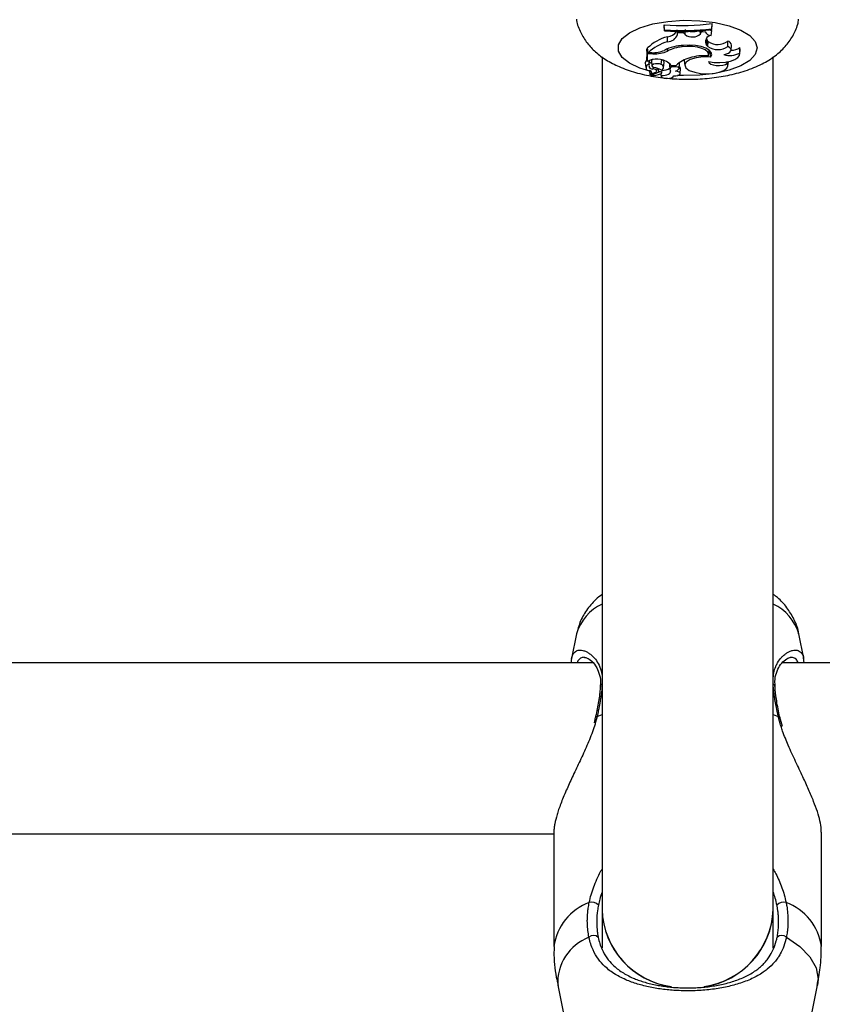
# Model space of a CAD drawing. Units: millimetres. Extents: x 0 to 42, y 0 to 29.8.
# Drawn here: x 13.7 to 13.9, y 23.4 to 23.6 of the extents above; entities that cross this region are included whole.
import ezdxf

# ---------------------------------------------------------------- set-up
doc = ezdxf.new("R2010")
doc.units = ezdxf.units.MM
doc.layers.add('LE_NORM', color=179, linetype='Continuous', lineweight=50)
doc.styles.add('SLDTEXTSTYLE0', font='TXT', dxfattribs={"width": 0.605})
doc.dimstyles.new('SLDDIMSTYLE3', dxfattribs={"dimtxt": 0.35, "dimasz": 0.3, "dimexe": 0, "dimexo": 0.0625, "dimgap": 0.08750000000000001, "dimtad": 1, "dimdec": 0, "dimlfac": 50, "dimrnd": 1e-09, "dimzin": 12, "dimdsep": 46, "dimtxsty": 'SLDTEXTSTYLE0', "dimsah": 1, "dimcen": 0.09, "dimadec": 0, "dimazin": 3, "dimtfac": 1, "dimtofl": 0, "dimtmove": 0, "dimatfit": 3, "dimfxl": 0, "dimfrac": 2, "dimtolj": 1, "dimtzin": 12, "dimarcsym": 0})

# ---------------------------------------------------------------- blocks, each defined once
blk = doc.blocks.new('_D_15')
at = {"layer": 'LE_NORM'}
for p, q in [((20.66001038404702, 24.07478724399725), (20.65992441043236, 28.61708518289791)), ((5.1203923052839, 22.21792955464908), (5.120271191860567, 28.61679105860759)), ((20.6599262853746, 28.51802518291565), (5.120273066802807, 28.51773105862533))]:
    blk.add_line(p, q, dxfattribs=at)
for points in [[(5.120273066802807, 28.51773105862533), (5.420274959483008, 28.41773673684506), (5.420271174015133, 28.61773673680923)], [(20.6599262853746, 28.51802518291565), (20.3599243926944, 28.61801950469593), (20.35992817816227, 28.41801950473175)]]:
    blk.add_solid(points, dxfattribs=at)
at = {"layer": 'LE_NORM', "insert": (12.56123699114795, 28.96904558199279), "char_height": 0.35, "attachment_point": 1, "rotation": 0.001084456664205305, "style": 'SLDTEXTSTYLE0'}
blk.add_mtext('777', dxfattribs=at)
blk = doc.blocks.new('_D_16')
at = {"layer": 'LE_NORM'}
for p, q in [((8.121385155439548, 22.22603827893067), (8.121385155439548, 27.89995170582937)), ((17.66204461820237, 24.07472986262915), (17.66204461820237, 27.89995170582937)), ((17.66204461820237, 27.80089170582937), (8.121385155439548, 27.80089170582937))]:
    blk.add_line(p, q, dxfattribs=at)
for points in [[(8.121385155439548, 27.80089170582937), (8.421385155439548, 27.70089170582937), (8.421385155439548, 27.90089170582937)], [(17.66204461820237, 27.80089170582937), (17.36204461820236, 27.90089170582937), (17.36204461820236, 27.70089170582937)]]:
    blk.add_solid(points, dxfattribs=at)
at = {"layer": 'LE_NORM', "insert": (12.56286074133877, 28.25206539146649), "char_height": 0.35, "attachment_point": 1, "style": 'SLDTEXTSTYLE0'}
blk.add_mtext('477', dxfattribs=at)

msp = doc.modelspace()

# ---------------------------------------------------------------- linework, layer by layer
at = {"color": 7, "linetype": 'Continuous', "lineweight": 25}
for p, q in [((13.84974420951107, 23.55750507837351), (13.84974420951107, 23.55726263399615)), ((13.8498316981746, 23.55654507074851), (13.84974420951107, 23.55750507837351)), ((13.84983169817459, 23.55637388039455), (13.84974420951107, 23.55726263399615)), ((13.85866092606713, 23.55675652739363), (13.85874841473065, 23.55772224846163)), ((13.85866092606713, 23.55658770829519), (13.85874841473065, 23.55747980408427)), ((13.85866092606713, 23.55658770829519), (13.85866092606713, 23.55675652739363)), ((13.85874841473065, 23.55747980408427), (13.85874841473065, 23.55772224846163)), ((13.8498316981746, 23.55654507074851), (13.84983169817459, 23.55637388039455)), ((13.85041391157613, 23.55432070526734), (13.85036236804729, 23.55526604892326)), ((13.85225964181739, 23.55565531374165), (13.8521721531636, 23.55657248443587)), ((13.85226526529907, 23.55601087057278), (13.85224388929178, 23.55624520977789)), ((13.85225964181739, 23.55565531374165), (13.85226526529907, 23.55601087057278)), ((13.85335348732662, 23.55599889473019), (13.85226526529907, 23.55601087057278)), ((13.85335348732662, 23.55599889473019), (13.85336839638797, 23.55623303700741)), ((13.85367956516624, 23.55566313966877), (13.85335348732662, 23.55599889473019)), ((13.85367956516624, 23.55566313966877), (13.85376163173304, 23.55659230179348)), ((13.85655706725134, 23.55581959602599), (13.85650589706025, 23.55636044428078)), ((13.85655706725134, 23.55581959602599), (13.85666355404071, 23.55613572291853)), ((13.85666355404071, 23.55613572291853), (13.85664408229727, 23.55636984075326)), ((13.85743891000125, 23.55620695500406), (13.85666355404071, 23.55613572291853)), ((13.85852575693173, 23.55550972997898), (13.85866743824685, 23.55643926179454)), ((13.84677833740363, 23.55227573725469), (13.84665296061597, 23.55315791130596)), ((13.85312667087702, 23.55338054266084), (13.85312056102517, 23.55360188398339)), ((13.85762993425011, 23.55484009098147), (13.85778388426641, 23.55462180759436)), ((13.85770128266939, 23.55369325107592), (13.85778388426641, 23.55462180759436)), ((13.85793058443423, 23.55343129307854), (13.85770128266939, 23.55369325107592)), ((13.85801318603097, 23.5543598495973), (13.85778388426641, 23.55462180759436)), ((13.85793058443423, 23.55343129307854), (13.85801318603097, 23.5543598495973)), ((13.86168796490395, 23.5534622396265), (13.86164501527658, 23.55445281667634)), ((13.86225887958612, 23.55277432289959), (13.86234630492302, 23.55369005586942)), ((13.86387354786905, 23.55220330831635), (13.86391665434178, 23.55324847060039)), ((13.86397864743117, 23.55289616224557), (13.86391665434178, 23.55324847060039)), ((13.83815265632519, 23.5515163213675), (13.83815265632519, 23.39206910300062)), ((13.84667576373176, 23.55299746440491), (13.84650466068321, 23.55299746440491)), ((13.84650466068321, 23.55299746440491), (13.84650466068321, 23.55152785770724)), ((13.84659214934675, 23.5520455183074), (13.84650466068321, 23.55299746440491)), ((13.84766473502039, 23.55204551830739), (13.84659214934675, 23.5520455183074)), ((13.84659214934675, 23.5520455183074), (13.84659214934673, 23.55065133389733)), ((13.84744625297568, 23.55227573725468), (13.84677833740363, 23.55227573725469)), ((13.85038844917508, 23.55259095537532), (13.85036009199115, 23.55296551263226)), ((13.8580757234397, 23.55189538949072), (13.85815827911606, 23.55276011540847)), ((13.85838413460224, 23.55238851509258), (13.85812483100127, 23.55240976455397)), ((13.85838413460224, 23.55238851509258), (13.85844868346683, 23.55248341853921)), ((13.85844290301781, 23.55142957716034), (13.85838413460224, 23.55238851509258)), ((13.86389122209427, 23.55198042927575), (13.86397864743117, 23.55289616224557)), ((13.87015265632519, 23.39206910300062), (13.87015265632519, 23.5514968187748)), ((13.8462283437537, 23.55040743908341), (13.84631576909061, 23.54949170611359)), ((13.84659214934673, 23.55065133389733), (13.84655341919398, 23.55101904628546)), ((13.84705053554485, 23.55084084682364), (13.84659214934673, 23.55065133389733)), ((13.84695171599842, 23.55006694118908), (13.84696938749482, 23.55015748832487)), ((13.84699672516621, 23.55043551764971), (13.84703480102596, 23.55083434162184)), ((13.84738476548166, 23.55073414133565), (13.84747219081856, 23.54981840836582)), ((13.8477358688726, 23.54924014562362), (13.84774901965253, 23.54956514301568)), ((13.84837159978736, 23.54883574185829), (13.84842337703217, 23.54937808040498)), ((13.84922642572007, 23.55006086578585), (13.84929669320154, 23.55099871180519)), ((13.84965963405231, 23.54951122142833), (13.84974705938921, 23.55042695439816)), ((13.85075335419072, 23.55002748934118), (13.85084077952762, 23.54911175637135)), ((13.85091986760301, 23.54944751821611), (13.85086406587046, 23.55006372944204)), ((13.85104320081845, 23.54988902076698), (13.85201944262104, 23.54988902076698)), ((13.85253658448357, 23.54931681919857), (13.85262400982047, 23.5502325521684)), ((13.85351392503881, 23.55079771230583), (13.85360135037572, 23.549881979336)), ((13.86154080150822, 23.55030302468027), (13.86154229290631, 23.55061002361907)), ((13.86168093554339, 23.54982576259798), (13.86175731888688, 23.5506258366778)), ((13.84707394782765, 23.54893232134025), (13.84714755962614, 23.54816127769047)), ((13.84809941587659, 23.54856826770219), (13.84718275546588, 23.54815365519455)), ((13.84739625407259, 23.54825022224563), (13.84741716719877, 23.54803116859566)), ((13.84873770525749, 23.54863610334612), (13.84743061498491, 23.54804430245795)), ((13.84873770525749, 23.54863610334612), (13.84869822153925, 23.54924039589774)), ((13.8491512320593, 23.54833665900254), (13.8491929774238, 23.54789939895908)), ((13.84922065920967, 23.548018456634), (13.84919565284403, 23.54837102584139)), ((13.84931890126523, 23.54851364320166), (13.84937654823596, 23.54911746394263)), ((13.85149564240725, 23.54789939895908), (13.85149989795737, 23.54794397353763)), ((13.85275166298488, 23.54837611864338), (13.85283908832178, 23.54929185161322)), ((13.83337878031186, 23.44365074109749), (13.83243867442776, 23.43902138278284)), ((13.8758643642838, 23.43903258032732), (13.87492653233849, 23.44365074109749)), ((13.87590917592543, 23.43823572415435), (13.87578663134358, 23.43914566596685)), ((13.83643713729368, 23.43823572415436), (13.67590277315733, 23.43823572415436)), ((14.03237431107708, 23.43823572415435), (13.87187264628454, 23.43823572415435)), ((13.83687480072052, 23.42801697089573), (13.83665136198921, 23.42699695333834)), ((13.83691986650793, 23.42802007934719), (13.83691859332415, 23.42800676933317)), ((13.8718732076235, 23.42628551000151), (13.87140266593722, 23.42802218112546)), ((13.67470798765808, 23.40623572415436), (13.82915265632833, 23.40623572415436)), ((13.82915265632833, 23.40654207121175), (13.82915265632833, 23.38515201991152)), ((13.87915265632201, 23.38515201991152), (13.87915265632201, 23.4065674469351)), ((13.83815265632519, 23.39206910300059), (13.83815265632519, 23.38489843016355)), ((13.87015265632519, 23.38484842755111), (13.87015265632519, 23.39206910300058)), ((13.82987950378097, 23.37791494758013), (13.83337878027514, 23.3606834791539)), ((13.87492653237517, 23.3606834791539), (13.87842580886934, 23.37791494758013))]:
    msp.add_line(p, q, dxfattribs=at)
at = {"color": 8, "linetype": 'Continuous', "lineweight": 25}
for p, q in [((13.84766473502039, 23.55204551830739), (13.84766473502038, 23.55227878864475)), ((13.84931939744653, 23.54852822962804), (13.84937903154646, 23.54915343240908)), ((13.83721966613729, 23.42816730873126), (13.83693153379961, 23.42709348929476)), ((13.83721966613729, 23.42816730873126), (13.83815265632519, 23.42856650924095)), ((13.87015265632519, 23.42856650924093), (13.87108564651308, 23.42816730873125))]:
    msp.add_line(p, q, dxfattribs=at)
at = {"color": 8, "linetype": 'Continuous', "lineweight": 25, "flags": 128}
for points in [[(13.84708597023334, 23.54880639316367), (13.84523330368033, 23.54938636738014), (13.84329349242541, 23.55030818631919), (13.84193910150712, 23.55138353840848), (13.84124314649042, 23.55255445113854), (13.84124314649042, 23.55375780030101), (13.84193910150712, 23.55492871303107), (13.84329349242541, 23.55600406512037), (13.84523330368033, 23.55692588405941), (13.84765395954503, 23.5576444743506), (13.85042496183527, 23.55812109660533), (13.85339692510033, 23.5583300559945), (13.85640963003134, 23.55826008746332), (13.85930066092566, 23.55791496303345), (13.86191416155945, 23.55731328845221), (13.86410923743708, 23.55648750015203), (13.86576755144979, 23.55548211659391), (13.86679970345993, 23.5543513382657), (13.86715004988547, 23.55315612571978), (13.86715004988547, 23.55315612571978)], [(13.86715004988547, 23.55315612571978), (13.86679970345993, 23.55196091317385), (13.86576755144979, 23.55083013484565), (13.86410923743708, 23.54982475128752), (13.86191416155945, 23.54899896298734), (13.85930066092566, 23.54839728840611), (13.85640963003134, 23.54805216397623), (13.85339692510033, 23.54798219544505), (13.85228376074144, 23.54802728460603)], [(13.83721966613729, 23.42816730873126), (13.83704262553884, 23.42813032956329), (13.83694045615485, 23.42806509490794), (13.83691986650793, 23.42802007934719)], [(13.87108564651308, 23.42816730873125), (13.87126268711153, 23.42813032956328), (13.87136485649552, 23.42806509490794), (13.87138595073547, 23.42801671250617)], [(13.87259731337187, 23.38688914765214), (13.87513633884433, 23.38516700113421), (13.87700974043693, 23.38325212913027), (13.87815809193428, 23.38120527333957), (13.87854496645191, 23.3790913621221), (13.87842580886934, 23.37791494758013)]]:
    msp.add_lwpolyline(points, dxfattribs=at)
at = {"color": 7, "linetype": 'Continuous', "lineweight": 25, "flags": 128}
for points in [[(13.85825483865073, 23.55653512101369), (13.85841272725663, 23.55649164172163), (13.85866743824685, 23.55643926179454)], [(13.85802204081727, 23.55169347675012), (13.85806495854561, 23.55207967998484), (13.85785950898695, 23.55245748212704), (13.85741927288537, 23.55280190948368), (13.85677335097912, 23.55309019452092), (13.85596444036701, 23.55330328085653), (13.85504601212038, 23.55342708293585), (13.85407877670781, 23.55345341712312), (13.85312667087702, 23.55338054266084)], [(13.85844290301781, 23.55142957716034), (13.85864759418467, 23.55187350532339), (13.85855576358447, 23.55232338672345), (13.85817372857963, 23.55274827237573), (13.85752777075357, 23.55311893284426), (13.85666232790463, 23.55340986904148), (13.85563693700758, 23.55360106640371), (13.85452213844765, 23.553679371766), (13.85339462328977, 23.55363939821646)], [(13.860926264627, 23.55190908579468), (13.8613862616019, 23.55203896518511), (13.86176509944973, 23.55220537819269), (13.86204491345729, 23.55240047734213), (13.86221250854122, 23.5526150624166), (13.86225998148349, 23.55283901430884), (13.86218509362051, 23.55306177220414), (13.86199137641092, 23.55327283159262), (13.86168796490395, 23.5534622396265)], [(13.85844290301781, 23.55142957716034), (13.85706922376385, 23.55147239119565), (13.85574529916547, 23.55132016153557), (13.85463969998535, 23.55099227105879), (13.85389319836207, 23.55053046893126), (13.85360084377816, 23.54999355482854), (13.85379986073661, 23.54944989217548), (13.85446490909305, 23.54896870366662), (13.85551131052908, 23.54861125737874)], [(13.85807157693031, 23.55061039551597), (13.85908344217491, 23.55047107842555), (13.86015165420244, 23.55044326736234), (13.86120035931198, 23.55052893718905), (13.86215508898819, 23.55072200449408), (13.86294804790817, 23.55100875957447), (13.8635229280851, 23.55136883996138), (13.86383890729653, 23.55177667635838), (13.86387354786905, 23.55220330831635)], [(13.84765570166256, 23.55103243980845), (13.84745558621704, 23.55090272585409), (13.84738476548166, 23.55073414133565)], [(13.84922642572007, 23.55006086578585), (13.84891905602233, 23.55017006466551), (13.84852581245129, 23.55021862607353), (13.84811746592348, 23.55019781055272), (13.84776750539124, 23.5501113642126), (13.84753891224688, 23.54997484455284), (13.84747282574235, 23.54981282062467), (13.84758113927613, 23.54965445140931), (13.84784435997252, 23.54952823815979)], [(13.85246360584765, 23.54919276596162), (13.85253697827802, 23.5493220060352), (13.85247824641932, 23.54945243040906), (13.85229669623853, 23.54956341796794), (13.85202103224146, 23.54963742070933), (13.85169483906557, 23.54966273822008), (13.85136969040731, 23.54963536760341), (13.85109699481675, 23.54955963636824), (13.85091986760301, 23.54944751821611)], [(13.85262400982047, 23.5502325521684), (13.85262457526332, 23.55024106252913), (13.8525570146571, 23.55038489423874), (13.85255071577512, 23.55039093369465)], [(13.85351636841331, 23.5509391802871), (13.85351251595742, 23.55090026958986), (13.85351392503881, 23.55079771230583)], [(13.85551131052908, 23.54861125737874), (13.85658309629266, 23.54839844993377), (13.85776608633176, 23.5483248358712), (13.85894951992062, 23.54839730751195), (13.86002259480491, 23.5486090794975), (13.86088484137029, 23.54894032408794), (13.86145552938895, 23.54936002758914), (13.86168122661122, 23.54982889409592), (13.86154080150822, 23.55030302468027)], [(13.85807157693031, 23.55061039551597), (13.85816327688449, 23.5503659491541), (13.85845630197768, 23.55014814501418), (13.85891633591058, 23.54998249023615), (13.85948950390422, 23.5498883847249), (13.86010868199935, 23.54987684921882), (13.86070135797321, 23.54994923464615), (13.86119812327828, 23.55009706391725), (13.86154080150822, 23.55030302468027)], [(13.84743061498491, 23.54804430245795), (13.84742295812499, 23.54804044569983), (13.8474183564118, 23.54803588177164), (13.84741718720208, 23.54803098493163), (13.84741954637517, 23.54802615673798), (13.84742524047054, 23.54802179311965), (13.84743380255223, 23.54801825190874), (13.84744453049929, 23.54801582349709), (13.84745654458214, 23.54801470702302)], [(13.84809941587659, 23.54856826770219), (13.84824398592532, 23.54864992511361), (13.84833658585842, 23.5487428107283), (13.84837206702743, 23.54884176001359), (13.84834845664401, 23.54894127129073), (13.84826706746899, 23.54903581163362), (13.84813242482154, 23.54912012450506), (13.84795201496691, 23.54918952202548), (13.8477358688726, 23.54924014562362)], [(13.84922065920967, 23.548018456634), (13.84921628338788, 23.54782332393342), (13.84941541689649, 23.54764506913737), (13.84978213369474, 23.54751585151985), (13.85025027373391, 23.54745898346775), (13.8507353790127, 23.54748472465041), (13.85114993079994, 23.54758843105396), (13.85141913904895, 23.54775139281634), (13.85149443540682, 23.54794420970774)], [(13.84922065920967, 23.548018456634), (13.84960069452272, 23.54803591443585), (13.84996221870722, 23.54808578823164), (13.85028805914613, 23.54816570898596), (13.85056273822186, 23.54827188041471), (13.85077320851245, 23.54839925931093), (13.85090947255202, 23.54854179510012), (13.85096505771642, 23.54869271724626), (13.85093732367675, 23.54884485685625)], [(13.85149443540682, 23.54794420970774), (13.8519172494879, 23.54795735492825), (13.85229833212021, 23.5480315635563), (13.85258430547442, 23.54815644127015), (13.85273511357419, 23.54831449658441), (13.85272963289321, 23.54848359086332), (13.85256863110449, 23.54864003925536), (13.85227465955327, 23.54876192820461), (13.85188889451461, 23.54883218485868)]]:
    msp.add_lwpolyline(points, dxfattribs=at)
at = {"color": 7, "linetype": 'Continuous', "lineweight": 25}
for centre, radius, start, end in [((13.85325254936196, 23.5988165928745), 0.0414602180273365, 265.1458592599695, 277.6174090759168), ((13.85325316156811, 23.59811912255175), 0.04171460409845849, 265.295271617126, 277.4486280365156), ((13.85272346632254, 23.5467939979555), 0.008794909474559692, 105.5727625543031, 133.6482761628339), ((13.85325296033774, 23.5974975617757), 0.04126575099434319, 265.2442607997247, 277.5303967355214), ((13.85010559703945, 23.5577192325909), 0.002466584978801241, 275.9753047894438, 323.4209144345312), ((13.85033923606059, 23.55636758333047), 0.002048239790148994, 272.0893746534539, 339.650416321762), ((13.85502579502229, 23.55744299194115), 0.002231638173362497, 232.8971709476396, 313.327304638553), ((13.85507520031986, 23.55944303948907), 0.003223932623096161, 261.5414942382532, 283.8210094065362), ((13.85849889414022, 23.55666356657622), 0.001154149254944786, 203.3050282292386, 271.3336780925508), ((13.85866488391557, 23.55435123409935), 0.001166820046436005, 96.84801345582258, 214.326724990548), ((13.85281368998381, 23.54580017137188), 0.008852029951917018, 105.729687258917, 132.9848031906692), ((13.85346088696552, 23.54601860300734), 0.007621083288747795, 90.49818072450417, 118.7276118177013), ((13.85379473402382, 23.54592100246811), 0.007489395720288741, 95.11765485953251, 117.0529915565372), ((13.8597869749744, 23.5561542876377), 0.0032955857152899, 235.7159479285445, 305.2278300632852), ((13.85976666316443, 23.55684550087448), 0.003041898145773613, 234.7993375342775, 308.133321429059), ((13.86147202259535, 23.55358999889824), 0.0008799891965022919, 6.528792870295029, 78.66266989095335), ((13.8623458912162, 23.55533140105512), 0.002608811238081916, 267.9199562474586, 307.0203892447742), ((13.84758877298069, 23.55819380505101), 0.005919783644166956, 268.6204590713741, 291.9110853520918), ((13.84786159154186, 23.55813582550711), 0.006093487858116653, 268.148677573634, 294.4992704205868), ((13.85568702800819, 23.54634433807283), 0.005100584081680794, 103.0778261746574, 135.9762704352664), ((13.85729874383341, 23.54214656265302), 0.009574274244259126, 85.66741202525476, 106.7911080273917), ((13.86203589023263, 23.55570261506567), 0.003952484448357488, 253.6955474703111, 297.7061673787637), ((13.84673283489319, 23.55039079722686), 0.0005047655507388789, 108.9047197975028, 178.1106456878739), ((13.84694679720542, 23.54949493520008), 0.0005720271374514567, 89.5073143670784, 282.0479225628279), ((13.84755641130829, 23.54985519627819), 0.0006406967496927466, 160.7013820743028, 286.2660244992791), ((13.84771727946072, 23.55120375982862), 0.0009594667196362467, 222.3636578694846, 252.4050443460233), ((13.8482947982115, 23.5479570287414), 0.003140795490802465, 75.61353012332832, 113.3384417715865), ((13.84697693715708, 23.54491696947303), 0.00469214463142739, 61.2506155139295, 79.3466202761839), ((13.84875237014117, 23.54812784671116), 0.002889574232802109, 37.55282227174902, 83.58611290133008), ((13.8491069062779, 23.54954491684822), 0.0005296113700568148, 283.8585509483023, 76.95749329288111), ((13.84947612706525, 23.55107772395878), 0.00210762271602729, 266.9169168252664, 309.226443101482), ((13.84925384370823, 23.55044061435871), 0.0004934048059030331, 358.4135580099862, 58.99481439874792), ((13.85129090798055, 23.55007735977927), 0.0005398621468108813, 162.8813670033404, 185.3003255618376), ((13.85139513969497, 23.54915970097502), 0.0005556278661726604, 148.8015673001421, 214.5166470678951), ((13.85245642999159, 23.54924858382331), 0.0003850967402023611, 6.451125664128545, 73.57273266678658), ((13.84706318347148, 23.54854584687003), 0.0003896726756661088, 282.9252655981655, 89.55700454238465), ((13.84716927595734, 23.54816697947221), 1.895345683505589e-05, 182.8185657192054, 315.331817863631), ((13.84731162200525, 23.55347980654296), 0.00546702069834377, 271.5190037228177, 288.9661000048011), ((13.84895605219136, 23.54819122607807), 0.0004955715560352794, 42.84599129192648, 116.1419258685334), ((13.8490373908163, 23.54859481016941), 0.0002897597418269386, 280.1494274259666, 346.715972078305), ((13.85160721672847, 23.54991942802484), 0.001123138494388212, 284.5245752600856, 319.6847767895746), ((13.83610955476425, 23.39142770351312), 0.002026843791787292, 47.57009532457364, 99.91857735640022), ((13.87219575788604, 23.39142770351316), 0.002026843791755221, 80.08142264237074, 132.4299046757767), ((13.85323165944635, 23.39260304111292), 0.01508845336792513, 182.027960594835, 261.9481951588688), ((13.85313612850504, 23.3925169470648), 0.01499016353714411, 181.7120155745775, 262.1201039713788), ((13.85507181844652, 23.39260439275809), 0.0150903348619956, 278.1868097719927, 357.9671571397362), ((13.85497148822839, 23.39269443053972), 0.01519404157274722, 278.5263696908088, 357.6412627989878), ((13.83656955198303, 23.38597795014881), 0.001254015132590672, 46.29485441025588, 133.3958855547997), ((13.87173576066734, 23.3859779501488), 0.001254015132591814, 46.60411444519384, 133.7051455900323)]:
    msp.add_arc(centre, radius, start, end, dxfattribs=at)
at = {"color": 8, "linetype": 'Continuous', "lineweight": 25}
for centre, radius, start, end in [((13.84194318730046, 23.44110317040016), 0.008935277473274127, 115.1013555120005, 163.4343503750614), ((13.86636212534992, 23.44110317040018), 0.008935277473236476, 16.56564962486931, 64.89864448792413), ((13.83837975064108, 23.43373665832515), 0.0005462329953971589, 114.5663197814082, 173.2610150490831), ((13.86992649787801, 23.43373776451171), 0.0005448379966771426, 6.111227012193633, 65.47482573112316), ((13.83944625899232, 23.38370482262139), 0.01039483697807506, 110.7678456614468, 171.9971301348484), ((13.86885905365803, 23.38370482262138), 0.01039483697806484, 8.002869865181923, 69.23215433867225), ((13.83892218220848, 23.37842180087198), 0.00905687216443497, 110.7866322941549, 183.2081422839103)]:
    msp.add_arc(centre, radius, start, end, dxfattribs=at)
at = {"color": 7, "linetype": 'Continuous', "lineweight": 25}
for points, knots in [([(13.83337391998563, 23.55853901968606), (13.83338045400365, 23.55846008066444), (13.83345312024253, 23.5575821825961), (13.83413220002149, 23.55603082399204), (13.83532341608988, 23.5540363782163), (13.83694713771377, 23.55232956911933), (13.83894273263443, 23.55084704040928), (13.84141179821183, 23.54956463347111), (13.84436970164726, 23.54852203726108), (13.84771101781071, 23.5477790438986), (13.85122398008104, 23.54736349086834), (13.8547697885839, 23.54726386186688), (13.8582823633993, 23.54746982864356), (13.86170915884557, 23.54798698825924), (13.86501839269339, 23.54884810921005), (13.867976689165, 23.55005156330699), (13.87045004295478, 23.55157269624209), (13.87239273235897, 23.55332247759301), (13.87381949234434, 23.55531923408313), (13.8746822054131, 23.55710486295821), (13.87484675830181, 23.55823617547444), (13.87489503347231, 23.55856807061793)], [0, 0, 0, 0, 0.004672727754644648, 0.0519664240274749, 0.0982463645718969, 0.1457067181449426, 0.196834316770784, 0.2543680140772021, 0.3189481273924214, 0.3847058851812223, 0.4483808934594476, 0.5107702075247983, 0.5730187075476496, 0.6360338698852912, 0.7010992786273362, 0.7702626883047528, 0.8306005996553192, 0.8834012392518876, 0.9326195826942443, 0.9802324884157402, 1, 1, 1, 1]), ([(13.84655341919398, 23.55101904628549), (13.84655340580096, 23.55101917893256), (13.84655333882642, 23.55101984226143), (13.84655305598507, 23.55102271021482), (13.84655192313725, 23.55103436215366), (13.84654738852102, 23.55108145974609), (13.84653141897369, 23.55124804965476), (13.84651631216354, 23.55140601965403), (13.84650466068321, 23.55152785770724)], [0, 0, 0, 0, 0.0008304695226550015, 0.004152933155597821, 0.01744181870512663, 0.07059000415486937, 0.2831708232762569, 1, 1, 1, 1]), ([(13.84696938749482, 23.55015748832487), (13.84696937795828, 23.55015835181558), (13.84696933027469, 23.55016266935102), (13.84696892384636, 23.5501807495836), (13.84696731762713, 23.55022534884819), (13.84696435290705, 23.55029381387503), (13.84695675339647, 23.55045623943076), (13.84694833543745, 23.55062323646576), (13.8469410323531, 23.5507628224241), (13.84693935506503, 23.55079488091506)], [0, 0, 0, 0, 0.004023142962891844, 0.02011609624511138, 0.0844892569268322, 0.2132307524299658, 0.3419770864911942, 0.8488728961822638, 1, 1, 1, 1]), ([(13.84696938749482, 23.55015748832487), (13.84696948450972, 23.55015832626005), (13.84696996960085, 23.55016251607947), (13.84697187389418, 23.55017999779977), (13.84697624171487, 23.55022296189714), (13.84698267506628, 23.55028878273266), (13.84698991707526, 23.55036388859637), (13.84699449276515, 23.55041257405351), (13.84699660403323, 23.55043503799971)], [0, 0, 0, 0, 0.008895253496766174, 0.04447779085212014, 0.1868115002675699, 0.4714616130603347, 0.7561272176791449, 1, 1, 1, 1]), ([(13.84715034542933, 23.54816604746605), (13.84714930940326, 23.54817937186474), (13.84714412927151, 23.5482459938759), (13.84712482374865, 23.54849761280664), (13.84710696285708, 23.54873611037306), (13.84709309887529, 23.54892123696131)], [0, 0, 0, 0, 0.05298095562664635, 0.2649048486463598, 1, 1, 1, 1]), ([(13.84743061498491, 23.54804430245795), (13.84742895571499, 23.54806907345979), (13.8474241563129, 23.54814072304285), (13.84741931578276, 23.54821235421862), (13.84741614874151, 23.5482592207564)], [0, 0, 0, 0, 0.3457242985880613, 0.9999999999999999, 0.9999999999999999, 0.9999999999999999, 0.9999999999999999]), ([(13.83815265632519, 23.4509756397022), (13.83775116199855, 23.4506727289067), (13.83663560335367, 23.44983108623797), (13.83522211871026, 23.44807664860157), (13.83398075235863, 23.44595138601983), (13.83360878285217, 23.44443513733386), (13.83344331383613, 23.443760640705)], [0, 0, 0, 0, 0.1717777433927201, 0.477287308756427, 0.7674735342755967, 1, 1, 1, 1]), ([(13.87489339767497, 23.44362142737014), (13.87488005133747, 23.44375017589667), (13.87477887914304, 23.4447261568324), (13.8740436304224, 23.44643092356071), (13.8727254701299, 23.44857891955701), (13.8713822924262, 23.45009944098455), (13.87042072035481, 23.45079696950523), (13.87015265632519, 23.45099142430648)], [0, 0, 0, 0, 0.04260712283898384, 0.3229841982306788, 0.6014623938526145, 0.8888969429952381, 1, 1, 1, 1]), ([(13.83246236415928, 23.43897865889539), (13.83243533806994, 23.43890448366079), (13.8323583878795, 23.43869328779159), (13.83237844397781, 23.43841577208218), (13.83239145606621, 23.43823572415436)], [0, 0, 0, 0, 0.351215366515656, 1, 1, 1, 1]), ([(13.83490054206846, 23.43921026232046), (13.83503466611455, 23.43919845489282), (13.83533763780951, 23.43917178319248), (13.83626405546234, 23.43856554011005), (13.83715429649065, 23.43746543238097), (13.8377123736063, 23.43597533106069), (13.83793999942855, 23.43475195370459), (13.83781844632658, 23.43394497044134), (13.837794284823, 23.43378456376568)], [0, 0, 0, 0, 0.1726839921456933, 0.3900744371648108, 0.6150723138401891, 0.7970063665569302, 0.9596502983364289, 0.9999999999999999, 0.9999999999999999, 0.9999999999999999, 0.9999999999999999]), ([(13.87052390512445, 23.43377359254053), (13.87049150517105, 23.43410480791813), (13.87039645739216, 23.43507645394472), (13.87070681485574, 23.43639475847095), (13.87132730950001, 23.43771451043133), (13.87220527847782, 23.4387066135274), (13.87304468389801, 23.43919353781262), (13.87326218969879, 23.43919285628878), (13.87333694229121, 23.43919262206204)], [0, 0, 0, 0, 0.08744094406565459, 0.2565147985505477, 0.4410980584101195, 0.6478014049657494, 0.8789560649279061, 1, 1, 1, 1]), ([(13.87345512972671, 23.43922535598115), (13.87341624189058, 23.43923212376746), (13.87337604512945, 23.43923911935058), (13.87333045180401, 23.43923076745639), (13.87332896715096, 23.4392304954941)], [0, 0, 0, 0, 0.9674370527577887, 1, 1, 1, 1]), ([(13.8378319824437, 23.43380479043151), (13.83782748238773, 23.43371864823586), (13.83778360954712, 23.43287881361061), (13.83751484349273, 23.4310121618049), (13.83718235262233, 23.42912154011004), (13.83692993824182, 23.42807551486332), (13.83691680713747, 23.42802109852368)], [0, 0, 0, 0, 0.05227121732903758, 0.5096129473792285, 0.9744890780650799, 1, 1, 1, 1]), ([(13.87138982298343, 23.42802023028818), (13.87135307092462, 23.42818081948729), (13.87108257013866, 23.42936278060667), (13.87070463025497, 23.43139171641192), (13.8705505812134, 23.43302204426178), (13.87047750169834, 23.43379545750365)], [0, 0, 0, 0, 0.0763326937969802, 0.5618203260371126, 0.9999999999999999, 0.9999999999999999, 0.9999999999999999, 0.9999999999999999]), ([(13.83693153379961, 23.42709348929476), (13.83690104494327, 23.42697728796351), (13.83674477739337, 23.42638170979124), (13.8363590023914, 23.42529075711144), (13.8357982187729, 23.42382911402117), (13.83517852630641, 23.42238087674242), (13.8345353303001, 23.42095743151264), (13.83388258488125, 23.41956117916449), (13.83322488708883, 23.41817294282673), (13.83239974376557, 23.41642554495406), (13.83160494994157, 23.41469399790277), (13.83073974628726, 23.41266879707823), (13.83015787798824, 23.41114742043863), (13.82963216949566, 23.40950878150237), (13.82933806510978, 23.40834431121963), (13.82919719246159, 23.4073344619113), (13.82913450968469, 23.40679617569902), (13.82915985371139, 23.40657483461798), (13.82916357835207, 23.40654230561201)], [0, 0, 0, 0, 0.014559251877664, 0.0746219731755784, 0.1363998979355475, 0.1986389423101773, 0.2587366925781673, 0.3194642922972676, 0.3804997284716138, 0.4421669055229223, 0.5543218068939161, 0.6195120008984321, 0.7339808477397676, 0.7850090813116248, 0.887951146074092, 0.940003831712106, 0.9911827677592481, 1, 1, 1, 1]), ([(13.87911901507401, 23.40656759193373), (13.87912713533457, 23.40673688986078), (13.87915505782937, 23.40731904119159), (13.87891132932765, 23.40860757824022), (13.87842494581594, 23.41035916544812), (13.8777054158592, 23.41233259429051), (13.87678329290346, 23.41451696499761), (13.87584668166416, 23.41655133794674), (13.87501488646833, 23.41831121839967), (13.87432542221216, 23.41976699618832), (13.87363109533947, 23.42125879611445), (13.87298268227633, 23.4227074008074), (13.8724016633975, 23.42410166853363), (13.87194293533268, 23.42528213950405), (13.87170415965859, 23.42602453625888), (13.87160921990266, 23.42631972113051)], [0, 0, 0, 0, 0.04414496638680927, 0.1517977885389037, 0.2535120634865836, 0.356388865048166, 0.467947323109476, 0.5806153533670216, 0.6461424643960062, 0.7120335823380395, 0.7790565045751551, 0.8464850509166367, 0.9039855750605138, 0.9618236401003251, 0.9999999999999999, 0.9999999999999999, 0.9999999999999999, 0.9999999999999999]), ([(13.8357079992785, 23.38688914765214), (13.83563051489905, 23.38731825668768), (13.83551416057426, 23.38796262775254), (13.83543515626131, 23.38884824060114), (13.83540164051866, 23.38952360620402), (13.83539787513008, 23.39021079408773), (13.83542316806174, 23.39090635377499), (13.83547894264645, 23.39160893800244), (13.83557768310918, 23.39244962231977), (13.83569109609983, 23.39305446653279), (13.83576043396304, 23.39342425314247)], [0, 0, 0, 0, 0.2045201672790642, 0.307117462128236, 0.4111394237778518, 0.5153568207671607, 0.6207630011240458, 0.7267586463494035, 0.8329470769220937, 1, 1, 1, 1]), ([(13.83747704138385, 23.39292372360039), (13.83744420408486, 23.39275289624283), (13.83737849501659, 23.39241106220517), (13.83723057364491, 23.39143944332826), (13.83714959262066, 23.39042450048617), (13.83715246483971, 23.38938077731428), (13.83718062840782, 23.38875063258747), (13.83723665205709, 23.38812310262702), (13.83731863800986, 23.38749863341509), (13.83739686001991, 23.38708933787194), (13.83743601039838, 23.38688448407935)], [0, 0, 0, 0, 0.08353869671933156, 0.1671650864918147, 0.4743432278291166, 0.5783346566586527, 0.6825179734844098, 0.7878580281925789, 0.8938222313429383, 1, 1, 1, 1]), ([(13.87086930225198, 23.38688448407934), (13.87092844263926, 23.38720731970487), (13.87104550877786, 23.38784636049952), (13.87113560040139, 23.3888319640983), (13.8711590682351, 23.38966206068005), (13.87114264635965, 23.3903798223042), (13.87110703316086, 23.39097835688982), (13.87104164403086, 23.39162493527572), (13.87095157852957, 23.39227416179212), (13.87086939707157, 23.39270707981424), (13.87082827126645, 23.39292372360039)], [0, 0, 0, 0, 0.1668209419495683, 0.3302156852569028, 0.4952409736308689, 0.5782956427023589, 0.6832316323396126, 0.7883544798013243, 0.8940869068193333, 1, 1, 1, 1]), ([(13.87254487868728, 23.39342425314247), (13.87258870284026, 23.39319786212363), (13.87272037072518, 23.39251767951678), (13.872861393945, 23.39137339170603), (13.87291379326274, 23.39022829212178), (13.87289646604129, 23.38931151621892), (13.87285351932951, 23.38862370458375), (13.87278478990129, 23.38799055433884), (13.87269941714272, 23.38741182093384), (13.87263136221335, 23.38706344503182), (13.87259731337187, 23.38688914765214)], [0, 0, 0, 0, 0.1023431722787372, 0.3074858979417273, 0.5156439692516749, 0.6209663092455483, 0.7268994236567247, 0.8330426255805262, 0.9164688696534441, 1, 1, 1, 1]), ([(13.87259731337187, 23.38688914765214), (13.87245694364415, 23.38633060356406), (13.87217423481919, 23.38520567908499), (13.87159595250171, 23.3839894759824), (13.87116905659637, 23.38329657433768), (13.87082180933713, 23.38278833254084), (13.87021281234905, 23.3819961700655), (13.86929593736853, 23.38111001100901), (13.8682118268981, 23.38030072185598), (13.86726110512223, 23.37970950377631), (13.86617112190373, 23.37915032085959), (13.8649956057685, 23.37865274634724), (13.86376988071492, 23.3782268264878), (13.86250790808868, 23.37786739453899), (13.86121337133174, 23.37756760738998), (13.85985346345461, 23.37731872321185), (13.85844888895058, 23.37712507752965), (13.85701498351947, 23.37698738448669), (13.85555373121521, 23.37690488495306), (13.85405937253618, 23.3768789964842), (13.85261838089816, 23.37691091135674), (13.85125224211104, 23.37699212578575), (13.84996593537506, 23.37711436248325), (13.84869600169806, 23.3772826162409), (13.84745023299845, 23.37749758209758), (13.84623833258105, 23.37775933489552), (13.84506534823952, 23.37806882388382), (13.84393471041068, 23.37842788609778), (13.84280873662141, 23.37885481993716), (13.84169998012339, 23.37935990737866), (13.84061866564906, 23.3799580761814), (13.83960948480013, 23.38064036175571), (13.83851765769047, 23.38155411080457), (13.83741490536605, 23.38278445023722), (13.83656357840511, 23.38423572715037), (13.83601005520077, 23.38563229152721), (13.83580919438536, 23.38646807433263), (13.8357079992785, 23.38688914765214)], [0, 0, 0, 0, 0.03684523567611465, 0.07420740534889353, 0.09306581252864318, 0.0953903431213571, 0.1190139015057999, 0.1666362047730784, 0.1906268676328676, 0.2193520327295187, 0.2482331279606185, 0.2775992863892128, 0.3071387826125754, 0.3344306046335501, 0.3618838263292734, 0.3898796489106873, 0.4180804837778659, 0.4455618601080152, 0.473262688164118, 0.5016796288280589, 0.5303516821822023, 0.5550636630797742, 0.5799368045844022, 0.6051299247515151, 0.6304775748287946, 0.6559832568394394, 0.6816279539284078, 0.7074714211967381, 0.7335762709063458, 0.7628656424786445, 0.79231979500623, 0.8222915936106766, 0.852454144695586, 0.8985419041524563, 0.9452020401242799, 0.9723923982186973, 1, 1, 1, 1]), ([(13.83743601039838, 23.38688448407935), (13.83752842316364, 23.38649208767204), (13.8377147000473, 23.38570113222654), (13.83821985133833, 23.38438802757627), (13.83900009931335, 23.38300972504969), (13.83999671891238, 23.38185429079059), (13.84098069279813, 23.38099604034461), (13.84188350375897, 23.38035567626313), (13.84287234313308, 23.37978130390799), (13.8438856057798, 23.37929862249801), (13.84490324988922, 23.3788949883153), (13.84591432296828, 23.37855749160067), (13.8469835375746, 23.37826063693966), (13.84808304537707, 23.37801150120464), (13.84920214706307, 23.37780868969188), (13.8503348159029, 23.37764988569249), (13.85150599531882, 23.37753157502128), (13.85273601226704, 23.37745419882156), (13.85401753179408, 23.37742329615321), (13.85534681260878, 23.37744434841912), (13.85668580434605, 23.37752045060163), (13.85799789711782, 23.37765125498019), (13.85926387662701, 23.37783317649254), (13.86048182580213, 23.37806413568641), (13.86166517547083, 23.3783482811421), (13.86281604742164, 23.37868978070693), (13.86392174180352, 23.37908995978748), (13.86498023296443, 23.37955444793055), (13.86597809603137, 23.38008453579403), (13.86684994408821, 23.38064722890149), (13.86760439888638, 23.38123172968293), (13.86825428319376, 23.38182883678309), (13.86885375372745, 23.38248968648507), (13.86951749688036, 23.38338063426302), (13.87018236883792, 23.38458126838054), (13.87063846216226, 23.38585044022558), (13.87081899923627, 23.38665915266363), (13.87086930225198, 23.38688448407934)], [0, 0, 0, 0, 0.02777147731320486, 0.05597910888302687, 0.1027829101541394, 0.1502279556206734, 0.17968046496524, 0.2093134906806346, 0.2394706599949118, 0.2698034884800998, 0.2950617267435089, 0.3204358276376343, 0.3461979643529133, 0.3721081449168785, 0.3963440515595309, 0.420728213743703, 0.4453575811280969, 0.4703318777327519, 0.4971424862186229, 0.5241989380951122, 0.5520333892391777, 0.5801320229839595, 0.6070030213732849, 0.6340799765293869, 0.6617547175665716, 0.6896138712371273, 0.7183560389243995, 0.7472669764717433, 0.776672311789026, 0.8062399288465227, 0.8301371216989059, 0.8541306615683436, 0.8782902682602568, 0.9026959855094044, 0.9431591344792651, 0.9841624388398644, 1, 1, 1, 1]), ([(13.82920510642012, 23.38515365731681), (13.82918914788042, 23.38483139315893), (13.82909458570461, 23.38292181994448), (13.82934262316108, 23.38046545580741), (13.82982996826581, 23.37840783487012), (13.82995157768531, 23.37789438744792)], [0, 0, 0, 0, 0.1322183420987738, 0.7834585334878194, 1, 1, 1, 1]), ([(13.8783359890322, 23.37785733572847), (13.87857269245005, 23.37897096975365), (13.87908303166021, 23.38137199595761), (13.87909416481857, 23.3838304449574), (13.87910013424155, 23.38514862632879)], [0, 0, 0, 0, 0.4638158564628846, 0.9999999999999999, 0.9999999999999999, 0.9999999999999999, 0.9999999999999999])]:
    msp.add_open_spline(points, degree=3, knots=knots, dxfattribs=at)
at = {"color": 8, "linetype": 'Continuous', "lineweight": 25}
for points, knots in [([(13.83246347925259, 23.43901591540796), (13.83252323694535, 23.43927657296294), (13.83262149494613, 23.43970516531743), (13.83290209952446, 23.44009691692146), (13.83318463049897, 23.44035445527533), (13.83352073524915, 23.44052040904213), (13.83390057181878, 23.44059852796456), (13.83431932448144, 23.44058720620594), (13.83478687442215, 23.44048193645995), (13.8352974496206, 23.44026909169467), (13.83584166865171, 23.43993324167301), (13.83638605200981, 23.43947828103309), (13.83700020552927, 23.43879674179444), (13.83763593854226, 23.43780115932015), (13.83799281445334, 23.43668851696702), (13.83813984920147, 23.4359743401168), (13.83815097579818, 23.43577321257584), (13.83815265632519, 23.43574283488945)], [0, 0, 0, 0, 0.09275047126060965, 0.1525071577548689, 0.2130183782389568, 0.2737122474885612, 0.3347369200069069, 0.3962345903169914, 0.458354251903671, 0.5280518701798234, 0.5981416047608462, 0.6694631410769072, 0.7412385960975675, 0.850910019031797, 0.9619434814229476, 0.9942520602559551, 1, 1, 1, 1]), ([(13.83484668274378, 23.43923316060957), (13.83483784468802, 23.43923400481557), (13.83469664213411, 23.43924749240227), (13.83445065205184, 23.43919649234054), (13.83402799126332, 23.43902843137295), (13.8337042057044, 23.43871165402919), (13.83355986996198, 23.43834627931902), (13.83351619681951, 23.43823572415436)], [0, 0, 0, 0, 0.0139789763421349, 0.2233372603874359, 0.4338986358694705, 0.8287089177631805, 0.9999999999999999, 0.9999999999999999, 0.9999999999999999, 0.9999999999999999]), ([(13.87015265632519, 23.43550531599528), (13.87017503641415, 23.43578710903947), (13.87023445166614, 23.43653522066468), (13.87046484897675, 23.43717766001587), (13.87072340518132, 23.43778469773503), (13.87105851240413, 23.43844267391538), (13.87158516226226, 23.43913841011312), (13.87218304895412, 23.43971012916743), (13.87268256247653, 23.44008092862099), (13.87321384238987, 23.44036716594981), (13.87373443787484, 23.44054479842497), (13.87421674209448, 23.44060752146898), (13.87464965725218, 23.44056198814798), (13.87502841671741, 23.44041419912671), (13.87535658041196, 23.44015978763207), (13.87561587732852, 23.43979116543638), (13.87578437270818, 23.43941460494368), (13.87583571106506, 23.43912562503834), (13.87585266219687, 23.43903020834087)], [0, 0, 0, 0, 0.05327593382622191, 0.1414383578983997, 0.1468905945694381, 0.2023001754360202, 0.3139993307759008, 0.370269918006699, 0.4376454126227227, 0.5053866447343198, 0.5742656030412912, 0.6435511288857394, 0.7075646864466545, 0.7719568104273308, 0.8376216164961818, 0.9037672833057293, 0.9682254445897472, 1, 1, 1, 1]), ([(13.87478458567475, 23.43823572415435), (13.87474076690714, 23.4383512366411), (13.87464268216115, 23.43860980194405), (13.87440942920428, 23.43889317441892), (13.87410612094456, 23.43910847267382), (13.87378575449285, 23.43922350302047), (13.87355187276537, 23.43922481379234), (13.87345512972671, 23.43922535598115)], [0, 0, 0, 0, 0.1766300409205405, 0.3953719751615845, 0.6157904895149363, 0.8410752480640449, 1, 1, 1, 1]), ([(13.83815265632519, 23.4338356863422), (13.83813242597201, 23.43359604270001), (13.83808019604257, 23.43297734017843), (13.83796228781438, 23.4321049499052), (13.83783128478153, 23.43126159207765), (13.83771835024063, 23.43060622599352), (13.83759343690185, 23.42993776747651), (13.83746653091863, 23.42930577782938), (13.83734171220644, 23.42871520251722), (13.83726036269731, 23.42835000525317), (13.83721966613729, 23.42816730873126)], [0, 0, 0, 0, 0.1403801592661232, 0.3624279689729248, 0.4761434542188595, 0.5900729959201435, 0.7046396678342641, 0.8194147141196226, 0.9096589517849779, 1, 1, 1, 1]), ([(13.87108564651308, 23.42816730873125), (13.87103597591951, 23.4283909784483), (13.8708867423936, 23.4290629861316), (13.87070926355143, 23.42994225682353), (13.8705511709477, 23.43080788062563), (13.87044323865153, 23.43145265428771), (13.87034659931401, 23.43209106300186), (13.87026383498412, 23.4327160857558), (13.87019524485772, 23.43329716755699), (13.87016596602884, 23.43365488570088), (13.87015265632519, 23.43381749884727)], [0, 0, 0, 0, 0.1111159250116386, 0.3338438315755548, 0.4455136732750717, 0.5595869763398216, 0.6738744818508244, 0.788824751640735, 0.9040029918454265, 1, 1, 1, 1]), ([(13.87160921990266, 23.42631972113051), (13.87155557801678, 23.42647814099262), (13.87134695557829, 23.42709426284214), (13.871197025749, 23.42770993833293), (13.87108564651308, 23.42816730873125)], [0, 0, 0, 0, 0.2571242396856067, 1, 1, 1, 1]), ([(13.83576043396304, 23.39342425314247), (13.835872299094, 23.39390237045912), (13.83609727639812, 23.39486393501488), (13.83658137478629, 23.39631826288129), (13.83717609330305, 23.39776555426847), (13.83770586971689, 23.39888358017419), (13.8380633975029, 23.39949545364646), (13.83815265632519, 23.3996482112996)], [0, 0, 0, 0, 0.2248415126816739, 0.4521894976958359, 0.6860298300989027, 0.9216155815124047, 1, 1, 1, 1]), ([(13.87015265632519, 23.3996420968491), (13.87031432735527, 23.39935759395132), (13.87071086352945, 23.39865978377116), (13.87124579284888, 23.39749700411907), (13.8717754988207, 23.39616875579907), (13.87222339688937, 23.39480374022795), (13.87243738191532, 23.39388552469695), (13.87254487868728, 23.39342425314247)], [0, 0, 0, 0, 0.1450740517120195, 0.3558281864760294, 0.5678194950380979, 0.7828913075316315, 1, 1, 1, 1]), ([(13.83815265632519, 23.39531918503737), (13.8380043191719, 23.39489488380597), (13.83772623056737, 23.39409944358943), (13.8375563191736, 23.39329777066287), (13.83747704138385, 23.39292372360039)], [0, 0, 0, 0, 0.5334168710321822, 1, 1, 1, 1]), ([(13.87082827126645, 23.39292372360039), (13.87073562918389, 23.39334576219358), (13.87055327081193, 23.39417651068966), (13.87028475846602, 23.39500374496957), (13.87015265632519, 23.39541072595575)], [0, 0, 0, 0, 0.5080220971617465, 1, 1, 1, 1])]:
    msp.add_open_spline(points, degree=3, knots=knots, dxfattribs=at)

# ---------------------------------------------------------------- dimensions: what is measured, and where the dimension line sits
at = {"layer": 'LE_NORM'}
dim = msp.add_linear_dim(base=(5.120273066802806, 28.51773105862534), p1=(20.66001225898925, 23.97572724401499), p2=(5.120394180226139, 22.11886955466682), angle=0.001084456663774987, dimstyle='SLDDIMSTYLE3', dxfattribs=at)
dim.commit()
dim.dimension.update_dxf_attribs({"geometry": '_D_15', "text_midpoint": (12.8900996760887, 28.5178781207705), "dimtype": 160})
dim = msp.add_linear_dim(base=(8.121385155439548, 27.80089170582937), p1=(17.66204461820237, 23.97566986262915), p2=(8.121385155439548, 22.12697827893066), dimstyle='SLDDIMSTYLE3', dxfattribs=at)
dim.commit()
dim.dimension.update_dxf_attribs({"geometry": '_D_16', "text_midpoint": (12.89171488682096, 27.80089170582937), "dimtype": 160})

doc.saveas('drawing.dxf')
